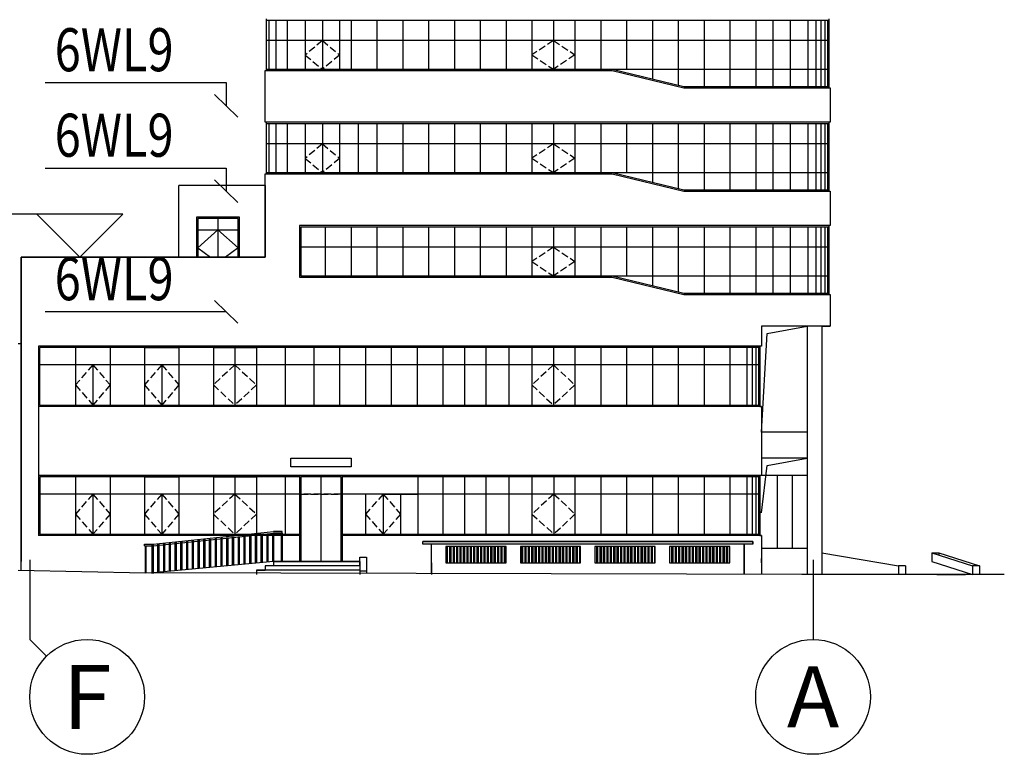
# Model space of a CAD drawing. Extents: x 1184892 to 1611200, y -1749492 to 866209.
# Drawn here: x 1458048 to 1492363, y -1481102 to -1455510 of the extents above; entities that cross this region are included whole.
import ezdxf
from ezdxf.enums import TextEntityAlignment as Align

# ---------------------------------------------------------------- set-up
doc = ezdxf.new("R2010")
doc.units = 0
doc.header["$LTSCALE"] = 1000
doc.header["$MEASUREMENT"] = 0
doc.linetypes.add('DASH', pattern=[0.35, 0.25, -0.1])
for name, color, linetype in [('0-围栏', 7, 'Continuous'), ('144', 144, 'Continuous'), ('AXIS', 3, 'Continuous'), ('AXIS_TEXT', 7, 'Continuous'), ('DIM_ELEV', 3, 'Continuous'), ('HANZI', 7, 'Continuous'), ('标高', 7, 'Continuous')]:
    doc.layers.add(name, color=color, linetype=linetype)
doc.styles.add('_TCH_AXIS', font='COMPLEX', dxfattribs={"bigfont": 'GBCBIG'})
doc.styles.add('COMPLEX', font='COMPLEX')
doc.styles.add('宋体', font='simsun.ttc')

# ---------------------------------------------------------------- blocks, each defined once
blk = doc.blocks.new('_AXISO')
blk.add_circle((0, 0), 0.5)
at = {"layer": 'AXIS_TEXT', "style": 'COMPLEX', "width": 1.041667}
blk.add_attdef('A', text='', height=0.56, dxfattribs=at).set_placement((-0.25, -0.28), (0.25, -0.28), align=Align.FIT)

msp = doc.modelspace()

# ---------------------------------------------------------------- linework, layer by layer
for p, q in [((1466647.823, -1457285.217), (1466647.823, -1455485.217)), ((1486247.823, -1455485.217), (1486247.823, -1457885.217)), ((1466597.823, -1459085.217), (1466597.823, -1457285.217)), ((1466597.823, -1457285.217), (1466647.823, -1457285.217)), ((1486247.823, -1457885.217), (1486297.823, -1457885.217)), ((1486297.823, -1457885.217), (1486297.823, -1459085.217)), ((1466647.823, -1459085.217), (1466597.823, -1459085.217)), ((1466647.823, -1460885.217), (1466647.823, -1459085.217)), ((1486297.823, -1459085.217), (1486247.823, -1459085.217)), ((1486247.823, -1459085.217), (1486247.823, -1461485.217)), ((1466597.823, -1463785.217), (1466597.823, -1460885.217)), ((1466597.823, -1460885.217), (1466647.823, -1460885.217)), ((1486247.823, -1461485.217), (1486297.823, -1461485.217)), ((1486297.823, -1461485.217), (1486297.823, -1462685.217)), ((1486297.823, -1462685.217), (1486247.823, -1462685.217)), ((1486247.823, -1462685.217), (1486247.823, -1465085.217)), ((1458097.823, -1474687.474), (1458097.823, -1463785.217)), ((1458097.823, -1463785.217), (1466597.823, -1463785.217)), ((1486247.823, -1465085.217), (1486297.823, -1465085.217)), ((1486297.823, -1465085.217), (1486297.823, -1466185.217)), ((1486297.823, -1466185.217), (1483897.823, -1466185.217)), ((1483897.823, -1466185.217), (1483897.823, -1466885.217)), ((1483897.823, -1466885.217), (1483847.823, -1466885.217)), ((1483847.823, -1466885.217), (1483847.823, -1468985.217)), ((1483847.823, -1468985.217), (1483897.823, -1468985.217)), ((1483897.823, -1468985.217), (1483897.823, -1471385.217)), ((1483897.823, -1471385.217), (1483847.823, -1471385.217)), ((1483847.823, -1471385.217), (1483847.823, -1473485.217)), ((1483847.823, -1473485.217), (1483897.823, -1473485.217)), ((1483897.823, -1473485.217), (1483897.823, -1474835.217)), ((1472097.823, -1473785.217), (1472097.823, -1473685.217)), ((1472097.823, -1473685.217), (1483597.823, -1473685.217)), ((1472397.823, -1473785.217), (1472097.823, -1473785.217)), ((1472397.823, -1474806.367), (1472397.823, -1473785.217)), ((1483597.823, -1473785.217), (1483297.823, -1473785.217)), ((1483297.823, -1473785.217), (1483297.823, -1474829.489)), ((1483597.823, -1473685.217), (1483597.823, -1473785.217))]:
    msp.add_line(p, q)
at = {"layer": '0-围栏'}
for p, q in [((1458936.5, -1457700), (1465244.5, -1457700)), ((1465244.5, -1457700), (1465244.5, -1458508)), ((1464833.25, -1458112.75), (1465655.75, -1458903.25)), ((1458936.5, -1460677.217), (1465244.5, -1460677.217)), ((1465244.5, -1460677.217), (1465244.5, -1461485.217)), ((1464833.25, -1461089.967), (1465655.75, -1461880.467)), ((1464833.25, -1465295.75), (1465655.75, -1466086.25)), ((1458936.5, -1465676), (1465244.5, -1465676))]:
    msp.add_line(p, q, dxfattribs=at)
at = {"layer": '144'}
for p, q in [((1486247.823, -1455535.217), (1466647.823, -1455535.217)), ((1466733.709, -1455535.217), (1466733.709, -1457235.217)), ((1466972.86, -1455535.217), (1466972.86, -1457235.217)), ((1467367.845, -1455535.217), (1467367.845, -1457235.217)), ((1467997.823, -1455535.217), (1467997.823, -1457235.217)), ((1468597.823, -1455535.217), (1468597.823, -1457235.217)), ((1469197.823, -1455535.217), (1469197.823, -1457235.217)), ((1469597.821, -1455535.217), (1469597.821, -1457235.217)), ((1470497.821, -1455535.217), (1470497.821, -1457235.217)), ((1471397.821, -1455535.217), (1471397.821, -1457235.217)), ((1472297.821, -1455535.217), (1472297.821, -1457235.217)), ((1473197.821, -1455535.217), (1473197.821, -1457235.217)), ((1474097.821, -1455535.217), (1474097.821, -1457235.217)), ((1474997.821, -1455535.217), (1474997.821, -1457235.217)), ((1475897.821, -1455535.217), (1475897.821, -1457235.217)), ((1476647.821, -1455535.217), (1476647.821, -1457235.217)), ((1477397.821, -1455535.217), (1477397.821, -1457235.217)), ((1478297.821, -1455535.217), (1478297.821, -1457235.217)), ((1479197.821, -1455535.217), (1479197.821, -1457235.217)), ((1480097.821, -1455535.217), (1480097.821, -1457571.745)), ((1480997.821, -1455535.217), (1480997.821, -1457788.084)), ((1481897.821, -1455535.217), (1481897.821, -1457835.217)), ((1482797.821, -1455535.217), (1482797.821, -1457835.217)), ((1483697.823, -1455535.217), (1483697.823, -1457835.217)), ((1484297.823, -1455535.217), (1484297.823, -1457835.217)), ((1484897.823, -1455535.217), (1484897.823, -1457835.217)), ((1485519.963, -1455535.217), (1485519.963, -1457835.217)), ((1485795.117, -1455535.217), (1485795.117, -1457835.217)), ((1485973.746, -1455535.217), (1485973.746, -1457835.217)), ((1486106.979, -1455535.217), (1486106.979, -1457835.217)), ((1486196.285, -1455535.217), (1486196.285, -1457835.217)), ((1486229.624, -1455535.217), (1486229.624, -1457835.217)), ((1486240.947, -1455535.217), (1486240.947, -1457835.217)), ((1486247.823, -1456235.217), (1466647.823, -1456235.217)), ((1477397.821, -1456235.217), (1477397.821, -1457235.217)), ((1466647.823, -1457235.217), (1478697.823, -1457235.217)), ((1478697.823, -1457235.217), (1481193.9, -1457835.217)), ((1478697.823, -1457235.217), (1486247.823, -1457235.217)), ((1481193.9, -1457835.217), (1482324.518, -1457835.217)), ((1482197.821, -1457835.217), (1486247.823, -1457835.217)), ((1486247.823, -1459135.217), (1466647.823, -1459135.217)), ((1466733.709, -1459135.217), (1466733.709, -1460835.217)), ((1466972.86, -1459135.217), (1466972.86, -1460835.217)), ((1467367.845, -1459135.217), (1467367.845, -1460835.217)), ((1467997.823, -1459135.217), (1467997.823, -1460835.217)), ((1468597.823, -1459135.217), (1468597.823, -1460835.217)), ((1469197.823, -1459135.217), (1469197.823, -1460835.217)), ((1469842.292, -1459135.217), (1469842.292, -1460835.217)), ((1470497.821, -1459135.217), (1470497.821, -1460835.217)), ((1471397.821, -1459135.217), (1471397.821, -1460835.217)), ((1472297.821, -1459135.217), (1472297.821, -1460835.217)), ((1473197.821, -1459135.217), (1473197.821, -1460835.217)), ((1474097.821, -1459135.217), (1474097.821, -1460835.217)), ((1474997.821, -1459135.217), (1474997.821, -1460835.217)), ((1475897.821, -1459135.217), (1475897.821, -1460835.217)), ((1476647.821, -1459135.217), (1476647.821, -1460835.217)), ((1477397.821, -1459135.217), (1477397.821, -1460835.217)), ((1478297.821, -1459135.217), (1478297.821, -1460835.217)), ((1479197.821, -1459135.217), (1479197.821, -1460835.217)), ((1480097.821, -1459135.217), (1480097.821, -1461171.745)), ((1480997.821, -1459135.217), (1480997.821, -1461388.084)), ((1481897.821, -1459135.217), (1481897.821, -1461435.217)), ((1482797.821, -1459135.217), (1482797.821, -1461435.217)), ((1483697.823, -1459135.217), (1483697.823, -1461435.217)), ((1484297.823, -1459135.217), (1484297.823, -1461435.217)), ((1484897.823, -1459135.217), (1484897.823, -1461435.217)), ((1485519.963, -1459135.217), (1485519.963, -1461435.217)), ((1485795.117, -1459135.217), (1485795.117, -1461435.217)), ((1485973.746, -1459135.217), (1485973.746, -1461435.217)), ((1486106.979, -1459135.217), (1486106.979, -1461435.217)), ((1486196.285, -1459135.217), (1486196.285, -1461435.217)), ((1486229.624, -1459135.217), (1486229.624, -1461435.217)), ((1486240.947, -1459135.217), (1486240.947, -1461435.217)), ((1486247.823, -1459835.217), (1466647.823, -1459835.217)), ((1477397.821, -1459835.217), (1477397.821, -1460835.217)), ((1466647.823, -1460835.217), (1478697.823, -1460835.217)), ((1478697.823, -1460835.217), (1481193.9, -1461435.217)), ((1478697.823, -1460835.217), (1486247.823, -1460835.217)), ((1481193.9, -1461435.217), (1482324.518, -1461435.217)), ((1482197.821, -1461435.217), (1486247.823, -1461435.217)), ((1465658.566, -1462435.217), (1464258.566, -1462435.217)), ((1464258.566, -1462435.217), (1464258.566, -1463785.217)), ((1465658.566, -1462435.217), (1464258.566, -1462435.217)), ((1464258.566, -1462435.217), (1464258.566, -1463785.217)), ((1465658.566, -1462435.217), (1464258.566, -1462435.217)), ((1464258.566, -1462435.217), (1464258.566, -1463785.217)), ((1464958.566, -1462435.217), (1464958.566, -1463785.217)), ((1465658.566, -1463785.217), (1465658.566, -1462435.217)), ((1465658.566, -1463785.217), (1465658.566, -1462435.217)), ((1465658.566, -1463785.217), (1465658.566, -1462435.217)), ((1464958.566, -1462835.217), (1464258.566, -1463460.217)), ((1464258.566, -1462835.217), (1465658.566, -1462835.217)), ((1464958.566, -1462835.217), (1465659.427, -1463459.199)), ((1486247.823, -1462735.217), (1467847.823, -1462735.217)), ((1467847.823, -1462735.217), (1467847.823, -1464435.217)), ((1468697.821, -1462735.217), (1468697.821, -1464435.217)), ((1469597.821, -1462735.217), (1469597.821, -1464435.217)), ((1470497.821, -1462735.217), (1470497.821, -1464435.217)), ((1471397.821, -1462735.217), (1471397.821, -1464435.217)), ((1472297.821, -1462735.217), (1472297.821, -1464435.217)), ((1473197.821, -1462735.217), (1473197.821, -1464435.217)), ((1474097.821, -1462735.217), (1474097.821, -1464435.217)), ((1474997.821, -1462735.217), (1474997.821, -1464435.217)), ((1475897.821, -1462735.217), (1475897.821, -1464435.217)), ((1476647.821, -1462735.217), (1476647.821, -1464435.217)), ((1477397.821, -1462735.217), (1477397.821, -1464435.217)), ((1478297.821, -1462735.217), (1478297.821, -1464435.217)), ((1479197.821, -1462735.217), (1479197.821, -1464435.217)), ((1480097.821, -1462735.217), (1480097.821, -1464771.745)), ((1480997.821, -1462735.217), (1480997.821, -1464988.084)), ((1481897.821, -1462735.217), (1481897.821, -1465035.217)), ((1482797.821, -1462735.217), (1482797.821, -1465035.217)), ((1483697.823, -1462735.217), (1483697.823, -1465035.217)), ((1484297.823, -1462735.217), (1484297.823, -1465035.217)), ((1484897.823, -1462735.217), (1484897.823, -1465035.217)), ((1485519.963, -1462735.217), (1485519.963, -1465035.217)), ((1485795.117, -1462735.217), (1485795.117, -1465035.217)), ((1485973.746, -1462735.217), (1485973.746, -1465035.217)), ((1486106.979, -1462735.217), (1486106.979, -1465035.217)), ((1486196.285, -1462735.217), (1486196.285, -1465035.217)), ((1486229.624, -1462735.217), (1486229.624, -1465035.217)), ((1486240.947, -1462735.217), (1486240.947, -1465035.217)), ((1464258.566, -1463460.217), (1464699.306, -1463785.217)), ((1465659.427, -1463459.199), (1465217.753, -1463785.217)), ((1486247.823, -1463435.217), (1467797.823, -1463435.217)), ((1477397.821, -1463435.217), (1477397.821, -1464435.217)), ((1467847.823, -1464435.217), (1478697.823, -1464435.217)), ((1478697.823, -1464435.217), (1481193.9, -1465035.217)), ((1478697.823, -1464435.217), (1486247.823, -1464435.217)), ((1481193.9, -1465035.217), (1482324.518, -1465035.217)), ((1482197.821, -1465035.217), (1486247.823, -1465035.217)), ((1484097.556, -1466443.964), (1485497.823, -1466185.217)), ((1483897.823, -1469885.217), (1484097.556, -1466443.964)), ((1483847.823, -1466935.217), (1458747.823, -1466935.217)), ((1458747.823, -1468935.217), (1458747.823, -1466935.217)), ((1459997.823, -1466935.217), (1459997.823, -1468935.217)), ((1461197.823, -1466935.217), (1461197.823, -1468935.217)), ((1462397.823, -1466935.217), (1462397.823, -1468935.217)), ((1462397.823, -1466935.217), (1463597.823, -1466935.217)), ((1463597.823, -1466935.217), (1463597.823, -1468935.217)), ((1464797.823, -1466935.217), (1464797.823, -1468935.217)), ((1464797.823, -1466935.217), (1466297.823, -1466935.217)), ((1465547.823, -1466935.217), (1465547.823, -1468935.217)), ((1466297.823, -1466935.217), (1466297.823, -1468935.217)), ((1467297.823, -1466935.217), (1467297.823, -1468935.217)), ((1468297.823, -1466935.217), (1468297.823, -1468935.217)), ((1469197.823, -1466935.217), (1469197.823, -1468935.217)), ((1470097.823, -1466935.217), (1470097.823, -1468935.217)), ((1470997.823, -1466935.217), (1470997.823, -1468935.217)), ((1471897.823, -1466935.217), (1471897.823, -1468935.217)), ((1472797.823, -1466935.217), (1472797.823, -1468935.217)), ((1473547.823, -1466935.217), (1473547.823, -1468985.217)), ((1474297.823, -1466935.217), (1474297.823, -1468985.217)), ((1475097.823, -1466935.217), (1475097.823, -1468985.217)), ((1475897.821, -1466935.217), (1475897.821, -1468985.217)), ((1476647.821, -1466935.217), (1476647.821, -1468935.217)), ((1477397.821, -1466935.217), (1477397.821, -1468935.217)), ((1477397.821, -1466935.217), (1477397.821, -1468935.217)), ((1478297.821, -1466935.217), (1478297.821, -1468935.217)), ((1479197.821, -1466935.217), (1479197.821, -1468935.217)), ((1480097.821, -1466935.217), (1480097.821, -1468935.217)), ((1480997.821, -1466935.217), (1480997.821, -1468935.217)), ((1481897.821, -1466935.217), (1481897.821, -1468935.217)), ((1482797.821, -1466935.217), (1482797.821, -1468935.217)), ((1483395.117, -1466935.217), (1483395.117, -1468935.217)), ((1483573.746, -1466935.217), (1483573.746, -1468935.217)), ((1483706.979, -1466935.217), (1483706.979, -1468935.217)), ((1483796.285, -1466935.217), (1483796.285, -1468935.217)), ((1483829.624, -1466935.217), (1483829.624, -1468935.217)), ((1483840.947, -1466935.217), (1483840.947, -1468935.217)), ((1483847.823, -1467535.217), (1458747.823, -1467535.217)), ((1460597.823, -1467535.217), (1460597.823, -1468935.217)), ((1462997.823, -1467535.217), (1462997.823, -1468935.217)), ((1464797.823, -1467535.217), (1464797.823, -1468935.217)), ((1477397.821, -1467535.217), (1477397.821, -1468935.217)), ((1458697.823, -1468985.217), (1458697.823, -1473084.266)), ((1458747.823, -1468935.217), (1471197.823, -1468935.217)), ((1470697.823, -1468935.217), (1483847.823, -1468935.217)), ((1483897.823, -1472688.679), (1484097.556, -1471043.964)), ((1484097.556, -1471043.964), (1485497.823, -1470785.217)), ((1484442.288, -1471385.217), (1484442.288, -1473935.217)), ((1484971.168, -1471385.217), (1484971.168, -1473935.217)), ((1458747.823, -1471435.217), (1458747.823, -1473435.217)), ((1467797.606, -1471435.217), (1458747.823, -1471435.217)), ((1459997.823, -1471435.217), (1459997.823, -1473435.217)), ((1461197.823, -1471435.217), (1461197.823, -1473435.217)), ((1462397.823, -1471435.217), (1462397.823, -1473435.217)), ((1462397.823, -1471435.217), (1463597.823, -1471435.217)), ((1463597.823, -1471435.217), (1463597.823, -1473435.217)), ((1464797.823, -1471435.217), (1464797.823, -1473435.217)), ((1464797.823, -1471435.217), (1466297.823, -1471435.217)), ((1465547.823, -1471435.217), (1465547.823, -1473435.217)), ((1466297.823, -1471435.217), (1466297.823, -1473435.217)), ((1467297.823, -1471435.217), (1467297.823, -1473435.217)), ((1469247.606, -1471435.217), (1467847.606, -1471435.217)), ((1469247.606, -1471435.217), (1467847.606, -1471435.217)), ((1467847.606, -1471435.217), (1467847.606, -1474385.217)), ((1468547.606, -1471435.217), (1468547.606, -1474385.217)), ((1469247.606, -1474385.217), (1469247.606, -1471435.217)), ((1483847.823, -1471435.217), (1469297.606, -1471435.217)), ((1471917.823, -1471435.217), (1471917.823, -1473435.217)), ((1472797.823, -1471435.217), (1472797.823, -1473435.217)), ((1473547.823, -1471435.217), (1473547.823, -1473485.217)), ((1474297.823, -1471435.217), (1474297.823, -1473485.217)), ((1475097.823, -1471435.217), (1475097.823, -1473485.217)), ((1475897.821, -1471435.217), (1475897.821, -1473485.217)), ((1476667.032, -1471435.217), (1476667.032, -1473435.217)), ((1477397.821, -1471435.217), (1477397.821, -1473435.217)), ((1477397.821, -1471435.217), (1477397.821, -1473435.217)), ((1478297.821, -1471435.217), (1478297.821, -1473435.217)), ((1479197.821, -1471435.217), (1479197.821, -1473435.217)), ((1480097.821, -1471435.217), (1480097.821, -1473435.217)), ((1480997.821, -1471435.217), (1480997.821, -1473435.217)), ((1481897.821, -1471435.217), (1481897.821, -1473435.217)), ((1482797.821, -1471435.217), (1482797.821, -1473435.217)), ((1483395.117, -1471435.217), (1483395.117, -1473435.217)), ((1483573.746, -1471435.217), (1483573.746, -1473435.217)), ((1483706.979, -1471435.217), (1483706.979, -1473435.217)), ((1483796.285, -1471435.217), (1483796.285, -1473435.217)), ((1483829.624, -1471435.217), (1483829.624, -1473435.217)), ((1483840.947, -1471435.217), (1483840.947, -1473435.217)), ((1467797.606, -1472035.217), (1458747.823, -1472035.217)), ((1460597.823, -1472035.217), (1460597.823, -1473435.217)), ((1462997.823, -1472035.217), (1462997.823, -1473435.217)), ((1464797.823, -1472035.217), (1464797.823, -1473435.217)), ((1483847.823, -1472035.217), (1469297.606, -1472035.217)), ((1470097.823, -1472035.217), (1470097.823, -1473435.217)), ((1470717.823, -1472035.217), (1471917.823, -1472035.217)), ((1470717.823, -1472035.217), (1470717.823, -1473435.217)), ((1471317.823, -1472035.217), (1471317.823, -1473435.217)), ((1458747.823, -1473435.217), (1467797.606, -1473435.217)), ((1469297.606, -1473435.217), (1471197.823, -1473435.217)), ((1470697.823, -1473435.217), (1483847.823, -1473435.217)), ((1472922.712, -1474435.217), (1472922.712, -1473865.217)), ((1472962.399, -1474435.217), (1472962.399, -1473865.217)), ((1473041.774, -1474435.217), (1473041.774, -1473865.217)), ((1473081.462, -1474435.217), (1473081.462, -1473865.217)), ((1473160.837, -1474435.217), (1473160.837, -1473865.217)), ((1473200.524, -1474435.217), (1473200.524, -1473865.217)), ((1473279.899, -1474435.217), (1473279.899, -1473865.217)), ((1473319.587, -1474435.217), (1473319.587, -1473865.217)), ((1473398.962, -1474435.217), (1473398.962, -1473865.217)), ((1473438.649, -1474435.217), (1473438.649, -1473865.217)), ((1473518.024, -1474435.217), (1473518.024, -1473865.217)), ((1473557.712, -1474435.217), (1473557.712, -1473865.217)), ((1473637.087, -1474435.217), (1473637.087, -1473865.217)), ((1473676.774, -1474435.217), (1473676.774, -1473865.217)), ((1473756.149, -1474435.217), (1473756.149, -1473865.217)), ((1473795.837, -1474435.217), (1473795.837, -1473865.217)), ((1473875.212, -1474435.217), (1473875.212, -1473865.217)), ((1473914.899, -1474435.217), (1473914.899, -1473865.217)), ((1473994.274, -1474435.217), (1473994.274, -1473865.217)), ((1474033.962, -1474435.217), (1474033.962, -1473865.217)), ((1474113.337, -1474435.217), (1474113.337, -1473865.217)), ((1474153.024, -1474435.217), (1474153.024, -1473865.217)), ((1474232.399, -1474435.217), (1474232.399, -1473865.217)), ((1474272.087, -1474435.217), (1474272.087, -1473865.217)), ((1474351.462, -1474435.217), (1474351.462, -1473865.217)), ((1474391.149, -1474435.217), (1474391.149, -1473865.217)), ((1474470.524, -1474435.217), (1474470.524, -1473865.217)), ((1474510.212, -1474435.217), (1474510.212, -1473865.217)), ((1474589.587, -1474435.217), (1474589.587, -1473865.217)), ((1474629.274, -1474435.217), (1474629.274, -1473865.217)), ((1474708.649, -1474435.217), (1474708.649, -1473865.217)), ((1474748.337, -1474435.217), (1474748.337, -1473865.217)), ((1474827.712, -1474435.217), (1474827.712, -1473865.217)), ((1474867.399, -1474435.217), (1474867.399, -1473865.217)), ((1474946.774, -1474435.217), (1474946.774, -1473865.217)), ((1474986.462, -1474435.217), (1474986.462, -1473865.217)), ((1475542.087, -1474435.217), (1475542.087, -1473865.217)), ((1475581.774, -1474435.217), (1475581.774, -1473865.217)), ((1475661.149, -1474435.217), (1475661.149, -1473865.217)), ((1475700.837, -1474435.217), (1475700.837, -1473865.217)), ((1475780.212, -1474435.217), (1475780.212, -1473865.217)), ((1475819.899, -1474435.217), (1475819.899, -1473865.217)), ((1475899.274, -1474435.217), (1475899.274, -1473865.217)), ((1475938.962, -1474435.217), (1475938.962, -1473865.217)), ((1476018.337, -1474435.217), (1476018.337, -1473865.217)), ((1476058.024, -1474435.217), (1476058.024, -1473865.217)), ((1476137.399, -1474435.217), (1476137.399, -1473865.217)), ((1476177.087, -1474435.217), (1476177.087, -1473865.217)), ((1476256.462, -1474435.217), (1476256.462, -1473865.217)), ((1476296.149, -1474435.217), (1476296.149, -1473865.217)), ((1476375.524, -1474435.217), (1476375.524, -1473865.217)), ((1476415.212, -1474435.217), (1476415.212, -1473865.217)), ((1476494.587, -1474435.217), (1476494.587, -1473865.217)), ((1476534.274, -1474435.217), (1476534.274, -1473865.217)), ((1476613.649, -1474435.217), (1476613.649, -1473865.217)), ((1476653.337, -1474435.217), (1476653.337, -1473865.217)), ((1476732.712, -1474435.217), (1476732.712, -1473865.217)), ((1476772.399, -1474435.217), (1476772.399, -1473865.217)), ((1476851.774, -1474435.217), (1476851.774, -1473865.217)), ((1476891.462, -1474435.217), (1476891.462, -1473865.217)), ((1476970.837, -1474435.217), (1476970.837, -1473865.217)), ((1477010.524, -1474435.217), (1477010.524, -1473865.217)), ((1477089.899, -1474435.217), (1477089.899, -1473865.217)), ((1477129.587, -1474435.217), (1477129.587, -1473865.217)), ((1477208.962, -1474435.217), (1477208.962, -1473865.217)), ((1477248.649, -1474435.217), (1477248.649, -1473865.217)), ((1477328.024, -1474435.217), (1477328.024, -1473865.217)), ((1477367.712, -1474435.217), (1477367.712, -1473865.217)), ((1477447.087, -1474435.217), (1477447.087, -1473865.217)), ((1477486.774, -1474435.217), (1477486.774, -1473865.217)), ((1477566.149, -1474435.217), (1477566.149, -1473865.217)), ((1478161.462, -1474435.217), (1478161.462, -1473865.217)), ((1478201.149, -1474435.217), (1478201.149, -1473865.217)), ((1478280.524, -1474435.217), (1478280.524, -1473865.217)), ((1478320.212, -1474435.217), (1478320.212, -1473865.217)), ((1478399.587, -1474435.217), (1478399.587, -1473865.217)), ((1478439.274, -1474435.217), (1478439.274, -1473865.217)), ((1478518.649, -1474435.217), (1478518.649, -1473865.217)), ((1478558.337, -1474435.217), (1478558.337, -1473865.217)), ((1478637.712, -1474435.217), (1478637.712, -1473865.217)), ((1478677.399, -1474435.217), (1478677.399, -1473865.217)), ((1478756.774, -1474435.217), (1478756.774, -1473865.217)), ((1478796.462, -1474435.217), (1478796.462, -1473865.217)), ((1478875.837, -1474435.217), (1478875.837, -1473865.217)), ((1478915.524, -1474435.217), (1478915.524, -1473865.217)), ((1478994.899, -1474435.217), (1478994.899, -1473865.217)), ((1479034.587, -1474435.217), (1479034.587, -1473865.217)), ((1479113.962, -1474435.217), (1479113.962, -1473865.217)), ((1479153.649, -1474435.217), (1479153.649, -1473865.217)), ((1479233.024, -1474435.217), (1479233.024, -1473865.217)), ((1479272.712, -1474435.217), (1479272.712, -1473865.217)), ((1479352.087, -1474435.217), (1479352.087, -1473865.217)), ((1479391.774, -1474435.217), (1479391.774, -1473865.217)), ((1479471.149, -1474435.217), (1479471.149, -1473865.217)), ((1479510.837, -1474435.217), (1479510.837, -1473865.217)), ((1479590.212, -1474435.217), (1479590.212, -1473865.217)), ((1479629.899, -1474435.217), (1479629.899, -1473865.217)), ((1479709.274, -1474435.217), (1479709.274, -1473865.217)), ((1479748.962, -1474435.217), (1479748.962, -1473865.217)), ((1479828.337, -1474435.217), (1479828.337, -1473865.217)), ((1479868.024, -1474435.217), (1479868.024, -1473865.217)), ((1479947.399, -1474435.217), (1479947.399, -1473865.217)), ((1479987.087, -1474435.217), (1479987.087, -1473865.217)), ((1480066.462, -1474435.217), (1480066.462, -1473865.217)), ((1480106.149, -1474435.217), (1480106.149, -1473865.217)), ((1480185.524, -1474435.217), (1480185.524, -1473865.217)), ((1480701.462, -1474435.217), (1480701.462, -1473865.217)), ((1480780.837, -1474435.217), (1480780.837, -1473865.217)), ((1480820.524, -1474435.217), (1480820.524, -1473865.217)), ((1480899.899, -1474435.217), (1480899.899, -1473865.217)), ((1480939.587, -1474435.217), (1480939.587, -1473865.217)), ((1481018.962, -1474435.217), (1481018.962, -1473865.217)), ((1481058.649, -1474435.217), (1481058.649, -1473865.217)), ((1481138.024, -1474435.217), (1481138.024, -1473865.217)), ((1481177.712, -1474435.217), (1481177.712, -1473865.217)), ((1481257.087, -1474435.217), (1481257.087, -1473865.217)), ((1481296.774, -1474435.217), (1481296.774, -1473865.217)), ((1481376.149, -1474435.217), (1481376.149, -1473865.217)), ((1481415.837, -1474435.217), (1481415.837, -1473865.217)), ((1481495.212, -1474435.217), (1481495.212, -1473865.217)), ((1481534.899, -1474435.217), (1481534.899, -1473865.217)), ((1481614.274, -1474435.217), (1481614.274, -1473865.217)), ((1481653.962, -1474435.217), (1481653.962, -1473865.217)), ((1481733.337, -1474435.217), (1481733.337, -1473865.217)), ((1481773.024, -1474435.217), (1481773.024, -1473865.217)), ((1481852.399, -1474435.217), (1481852.399, -1473865.217)), ((1481892.087, -1474435.217), (1481892.087, -1473865.217)), ((1481971.462, -1474435.217), (1481971.462, -1473865.217)), ((1482011.149, -1474435.217), (1482011.149, -1473865.217)), ((1482090.524, -1474435.217), (1482090.524, -1473865.217)), ((1482130.212, -1474435.217), (1482130.212, -1473865.217)), ((1482209.587, -1474435.217), (1482209.587, -1473865.217)), ((1482249.274, -1474435.217), (1482249.274, -1473865.217)), ((1482328.649, -1474435.217), (1482328.649, -1473865.217)), ((1482368.337, -1474435.217), (1482368.337, -1473865.217)), ((1482447.712, -1474435.217), (1482447.712, -1473865.217)), ((1482487.399, -1474435.217), (1482487.399, -1473865.217)), ((1482566.774, -1474435.217), (1482566.774, -1473865.217)), ((1482606.462, -1474435.217), (1482606.462, -1473865.217)), ((1482685.837, -1474435.217), (1482685.837, -1473865.217)), ((1482725.524, -1474435.217), (1482725.524, -1473865.217)), ((1485497.823, -1473935.217), (1483897.823, -1473935.217))]:
    msp.add_line(p, q, dxfattribs=at)
at = {"layer": '144', "linetype": 'DASH'}
for p, q in [((1468597.823, -1456235.217), (1467997.823, -1456743.124)), ((1468597.823, -1456235.217), (1469197.823, -1456743.124)), ((1476647.821, -1456235.217), (1475897.821, -1456735.217)), ((1476647.821, -1456235.217), (1477397.821, -1456735.217)), ((1467997.823, -1456743.124), (1468597.823, -1457235.217)), ((1469197.823, -1456743.124), (1468597.823, -1457235.217)), ((1475897.821, -1456735.217), (1476647.821, -1457235.217)), ((1477397.821, -1456735.217), (1476647.821, -1457235.217)), ((1468597.823, -1459835.217), (1467997.823, -1460343.124)), ((1468597.823, -1459835.217), (1469197.823, -1460343.124)), ((1476647.821, -1459835.217), (1475897.821, -1460335.217)), ((1476647.821, -1459835.217), (1477397.821, -1460335.217)), ((1467997.823, -1460343.124), (1468597.823, -1460835.217)), ((1469197.823, -1460343.124), (1468597.823, -1460835.217)), ((1475897.821, -1460335.217), (1476647.821, -1460835.217)), ((1477397.821, -1460335.217), (1476647.821, -1460835.217)), ((1476647.821, -1463435.217), (1475897.821, -1463935.217)), ((1476647.821, -1463435.217), (1477397.821, -1463935.217)), ((1475897.821, -1463935.217), (1476647.821, -1464435.217)), ((1477397.821, -1463935.217), (1476647.821, -1464435.217)), ((1460597.823, -1467535.217), (1459997.823, -1468235.217)), ((1460597.823, -1467535.217), (1461197.823, -1468235.217)), ((1462997.823, -1467535.217), (1462397.823, -1468235.217)), ((1462997.823, -1467535.217), (1463597.823, -1468235.217)), ((1465547.823, -1467535.217), (1464797.823, -1468235.217)), ((1465547.823, -1467535.217), (1466297.823, -1468235.217)), ((1476647.821, -1467535.217), (1475897.821, -1468235.217)), ((1476647.821, -1467535.217), (1477397.821, -1468235.217)), ((1459997.823, -1468235.217), (1460597.823, -1468935.217)), ((1461197.823, -1468235.217), (1460597.823, -1468935.217)), ((1462397.823, -1468235.217), (1462997.823, -1468935.217)), ((1463597.823, -1468235.217), (1462997.823, -1468935.217)), ((1464797.823, -1468235.217), (1465547.823, -1468935.217)), ((1466297.823, -1468235.217), (1465547.823, -1468935.217)), ((1475897.821, -1468235.217), (1476647.821, -1468935.217)), ((1477397.821, -1468235.217), (1476647.821, -1468935.217)), ((1460597.823, -1472035.217), (1459997.823, -1472735.217)), ((1460597.823, -1472035.217), (1461197.823, -1472735.217)), ((1462997.823, -1472035.217), (1462397.823, -1472735.217)), ((1462997.823, -1472035.217), (1463597.823, -1472735.217)), ((1465547.823, -1472035.217), (1464797.823, -1472735.217)), ((1465547.823, -1472035.217), (1466297.823, -1472735.217)), ((1467847.606, -1472035.217), (1469247.606, -1472035.217)), ((1469247.606, -1472035.217), (1467847.606, -1472035.217)), ((1470717.823, -1472035.217), (1470097.823, -1472735.217)), ((1470717.823, -1472035.217), (1471317.823, -1472735.217)), ((1476667.032, -1472035.217), (1475897.821, -1472735.217)), ((1476667.032, -1472035.217), (1477397.821, -1472735.217)), ((1459997.823, -1472735.217), (1460597.823, -1473435.217)), ((1461197.823, -1472735.217), (1460597.823, -1473435.217)), ((1462397.823, -1472735.217), (1462997.823, -1473435.217)), ((1463597.823, -1472735.217), (1462997.823, -1473435.217)), ((1464797.823, -1472735.217), (1465547.823, -1473435.217)), ((1466297.823, -1472735.217), (1465547.823, -1473435.217)), ((1470097.823, -1472735.217), (1470717.823, -1473435.217)), ((1471317.823, -1472735.217), (1470717.823, -1473435.217)), ((1475897.821, -1472735.217), (1476667.032, -1473435.217)), ((1477397.821, -1472735.217), (1476667.032, -1473435.217))]:
    msp.add_line(p, q, dxfattribs=at)
at = {"layer": 'AXIS'}
for p, q in [((1458397.823, -1474324.069), (1458397.823, -1477102.448)), ((1485697.823, -1474324.069), (1485697.823, -1477102.448)), ((1458983.61, -1477688.235), (1458397.823, -1477102.448))]:
    msp.add_line(p, q, dxfattribs=at)
at = {"layer": 'DIM_ELEV'}
for p, q in [((1461639.621, -1462285.217), (1452139.621, -1462285.217)), ((1460139.621, -1463785.217), (1458639.621, -1462285.217)), ((1460139.621, -1463785.217), (1461639.621, -1462285.217)), ((1460839.621, -1463785.217), (1459839.621, -1463785.217)), ((1479413.352, -1473685.217), (1478413.352, -1473685.217)), ((1490011.624, -1474835.217), (1491011.624, -1474835.217))]:
    msp.add_line(p, q, dxfattribs=at)
at = {"layer": '标高'}
for p, q in [((1486247.823, -1455485.217), (1486247.823, -1457885.217)), ((1486247.823, -1455535.217), (1486247.823, -1457835.217)), ((1466597.823, -1457285.217), (1478701.746, -1457285.217)), ((1478701.746, -1457285.217), (1481197.823, -1457885.217)), ((1481197.823, -1457885.217), (1482328.441, -1457885.217)), ((1482328.441, -1457885.217), (1486297.823, -1457885.217)), ((1486297.823, -1457885.217), (1486297.823, -1459085.217)), ((1486297.823, -1459085.217), (1466597.823, -1459085.217)), ((1486247.823, -1459085.217), (1486247.823, -1461485.217)), ((1486247.823, -1459135.217), (1486247.823, -1461435.217)), ((1466597.823, -1460885.217), (1478701.746, -1460885.217)), ((1478701.746, -1460885.217), (1481197.823, -1461485.217)), ((1466597.823, -1461285.217), (1463597.823, -1461285.217)), ((1463597.823, -1463785.217), (1463597.823, -1461285.217)), ((1466597.823, -1461285.217), (1466597.823, -1463785.217)), ((1481197.823, -1461485.217), (1482328.441, -1461485.217)), ((1482328.441, -1461485.217), (1486297.823, -1461485.217)), ((1486297.823, -1461485.217), (1486297.823, -1462685.217)), ((1465708.566, -1462385.217), (1464208.566, -1462385.217)), ((1464208.566, -1462385.217), (1464208.566, -1463785.217)), ((1465708.566, -1463785.217), (1465708.566, -1462385.217)), ((1486297.823, -1462685.217), (1467797.823, -1462685.217)), ((1467797.823, -1462685.217), (1467797.823, -1464485.217)), ((1486247.823, -1462685.217), (1486247.823, -1465085.217)), ((1486247.823, -1462735.217), (1486247.823, -1465035.217)), ((1458097.823, -1463785.217), (1458097.823, -1474385.217)), ((1466597.823, -1463785.217), (1458097.823, -1463785.217)), ((1467797.823, -1464485.217), (1478701.746, -1464485.217)), ((1478701.746, -1464485.217), (1481197.823, -1465085.217)), ((1481197.823, -1465085.217), (1482328.441, -1465085.217)), ((1482328.441, -1465085.217), (1486297.823, -1465085.217)), ((1486297.823, -1465085.217), (1486297.823, -1466185.217)), ((1486297.823, -1465085.217), (1486297.823, -1466185.217)), ((1486297.823, -1465385.217), (1486297.823, -1466185.217)), ((1483897.823, -1466185.217), (1483897.823, -1466885.217)), ((1485997.823, -1466185.217), (1483897.823, -1466185.217)), ((1485497.823, -1466185.217), (1485497.823, -1474835.217)), ((1485997.823, -1466185.217), (1485997.823, -1474835.217)), ((1485997.823, -1466185.217), (1486297.823, -1466185.217)), ((1457997.823, -1466785.217), (1458097.823, -1466785.217)), ((1483897.823, -1466885.217), (1458697.823, -1466885.217)), ((1458697.823, -1466885.217), (1458697.823, -1468985.217)), ((1483847.823, -1466885.217), (1483847.823, -1468935.217)), ((1483847.823, -1466885.217), (1483847.823, -1468985.217)), ((1483897.823, -1468985.217), (1458697.823, -1468985.217)), ((1483897.823, -1468985.217), (1483897.823, -1471385.217)), ((1485497.823, -1469885.217), (1483897.823, -1469885.217)), ((1467497.606, -1470785.217), (1469597.606, -1470785.217)), ((1467497.606, -1471085.217), (1467497.606, -1470785.217)), ((1469597.606, -1470785.217), (1469597.606, -1471085.217)), ((1485497.823, -1470785.217), (1483897.823, -1470785.217)), ((1483897.823, -1471385.217), (1458697.823, -1471385.217)), ((1458697.823, -1471385.217), (1458697.823, -1473485.217)), ((1469597.606, -1471085.217), (1467497.606, -1471085.217)), ((1467797.606, -1471385.217), (1467797.606, -1474385.217)), ((1469297.606, -1471385.217), (1467797.606, -1471385.217)), ((1467797.606, -1471385.217), (1467797.606, -1474385.217)), ((1469297.606, -1474385.217), (1469297.606, -1471385.217)), ((1483847.823, -1471385.217), (1483847.823, -1473435.217)), ((1483847.823, -1471385.217), (1483847.823, -1473485.217)), ((1485497.823, -1471385.217), (1483897.823, -1471385.217)), ((1467797.606, -1473485.217), (1458697.823, -1473485.217)), ((1462697.823, -1473785.217), (1466897.823, -1473335.217)), ((1462700.63, -1473845.217), (1466903.424, -1473394.955)), ((1466067.823, -1474463.029), (1466067.823, -1473474.608)), ((1466097.823, -1473471.796), (1466097.823, -1474460.217)), ((1466097.823, -1474460.217), (1466097.823, -1473471.796)), ((1466267.823, -1474444.279), (1466267.823, -1473456.121)), ((1466297.823, -1473453.309), (1466297.823, -1474441.467)), ((1466297.823, -1474441.467), (1466297.823, -1473453.309)), ((1466467.823, -1474425.529), (1466467.823, -1473437.108)), ((1466497.823, -1473434.296), (1466497.823, -1474422.717)), ((1466497.823, -1474422.717), (1466497.823, -1473434.296)), ((1466667.823, -1474406.779), (1466667.823, -1473418.621)), ((1466697.823, -1473415.809), (1466697.823, -1474403.967)), ((1466697.823, -1474403.967), (1466697.823, -1473415.809)), ((1466867.823, -1474388.029), (1466867.823, -1473399.608)), ((1467197.823, -1473335.217), (1466897.823, -1473335.217)), ((1466897.823, -1473395.217), (1466897.823, -1474385.217)), ((1467197.823, -1473395.217), (1466897.823, -1473395.217)), ((1466897.823, -1473396.796), (1466897.823, -1474385.217)), ((1466897.823, -1474385.217), (1466897.823, -1473396.796)), ((1467167.823, -1474388.029), (1467167.823, -1473399.871)), ((1467197.823, -1474385.217), (1467197.823, -1473335.217)), ((1467197.823, -1473397.059), (1467197.823, -1474385.217)), ((1467197.823, -1474385.217), (1467197.823, -1473397.059)), ((1483897.823, -1473485.217), (1469297.606, -1473485.217)), ((1483897.823, -1473485.217), (1483897.823, -1474835.217)), ((1462397.823, -1473845.217), (1462397.823, -1473785.217)), ((1462397.823, -1473785.217), (1462697.823, -1473785.217)), ((1462667.823, -1474798.243), (1462667.823, -1473792.569)), ((1462697.823, -1473789.756), (1462697.823, -1474798.243)), ((1462697.823, -1474798.243), (1462697.823, -1473789.756)), ((1462867.823, -1474779.756), (1462867.823, -1473774.082)), ((1462897.823, -1473771.269), (1462897.823, -1474779.756)), ((1462897.823, -1474779.756), (1462897.823, -1473771.269)), ((1463067.823, -1474744.279), (1463067.823, -1473755.595)), ((1463097.823, -1473752.782), (1463097.823, -1474741.467)), ((1463097.823, -1474741.467), (1463097.823, -1473752.782)), ((1463267.823, -1474725.529), (1463267.823, -1473737.108)), ((1463297.823, -1473734.296), (1463297.823, -1474722.717)), ((1463297.823, -1474722.717), (1463297.823, -1473734.296)), ((1463467.823, -1474706.779), (1463467.823, -1473718.621)), ((1463497.823, -1473715.809), (1463497.823, -1474703.967)), ((1463497.823, -1474703.967), (1463497.823, -1473715.809)), ((1463667.823, -1474688.029), (1463667.823, -1473699.608)), ((1463697.823, -1473696.796), (1463697.823, -1474685.217)), ((1463697.823, -1474685.217), (1463697.823, -1473696.796)), ((1463867.823, -1474669.279), (1463867.823, -1473681.121)), ((1463897.823, -1473678.309), (1463897.823, -1474666.467)), ((1463897.823, -1474666.467), (1463897.823, -1473678.309)), ((1464067.823, -1474650.529), (1464067.823, -1473662.108)), ((1464097.823, -1473659.296), (1464097.823, -1474647.717)), ((1464097.823, -1474647.717), (1464097.823, -1473659.296)), ((1464267.823, -1474631.779), (1464267.823, -1473643.621)), ((1464297.823, -1473640.809), (1464297.823, -1474628.967)), ((1464297.823, -1474628.967), (1464297.823, -1473640.809)), ((1464467.823, -1474613.029), (1464467.823, -1473624.608)), ((1464497.823, -1473621.796), (1464497.823, -1474610.217)), ((1464497.823, -1474610.217), (1464497.823, -1473621.796)), ((1464667.823, -1474594.279), (1464667.823, -1473606.121)), ((1464697.823, -1473603.309), (1464697.823, -1474591.467)), ((1464697.823, -1474591.467), (1464697.823, -1473603.309)), ((1464867.823, -1474575.529), (1464867.823, -1473587.108)), ((1464897.823, -1473584.296), (1464897.823, -1474572.717)), ((1464897.823, -1474572.717), (1464897.823, -1473584.296)), ((1465067.823, -1474556.779), (1465067.823, -1473568.621)), ((1465097.823, -1473565.809), (1465097.823, -1474553.967)), ((1465097.823, -1474553.967), (1465097.823, -1473565.809)), ((1465267.823, -1474538.029), (1465267.823, -1473549.608)), ((1465297.823, -1473546.796), (1465297.823, -1474535.217)), ((1465297.823, -1474535.217), (1465297.823, -1473546.796)), ((1465467.823, -1474519.279), (1465467.823, -1473531.121)), ((1465497.823, -1473528.309), (1465497.823, -1474516.467)), ((1465497.823, -1474516.467), (1465497.823, -1473528.309)), ((1465667.823, -1474500.529), (1465667.823, -1473512.108)), ((1465697.823, -1473509.296), (1465697.823, -1474497.717)), ((1465697.823, -1474497.717), (1465697.823, -1473509.296)), ((1465867.823, -1474481.779), (1465867.823, -1473493.621)), ((1465897.823, -1473490.809), (1465897.823, -1474478.967)), ((1465897.823, -1474478.967), (1465897.823, -1473490.809)), ((1472097.823, -1473785.217), (1472097.823, -1473685.217)), ((1483597.823, -1473685.217), (1472097.823, -1473685.217)), ((1483597.823, -1473785.217), (1472097.823, -1473785.217)), ((1472397.823, -1474435.217), (1472397.823, -1473785.217)), ((1483297.823, -1474835.217), (1483297.823, -1473785.217)), ((1483597.823, -1473785.217), (1483597.823, -1473685.217)), ((1462397.823, -1473845.217), (1462700.63, -1473845.217)), ((1462427.823, -1474785.217), (1462427.823, -1473845.217)), ((1462457.823, -1474785.217), (1462457.823, -1473845.217)), ((1474997.823, -1473865.217), (1472897.823, -1473865.217)), ((1472897.823, -1473865.217), (1472897.823, -1474435.217)), ((1474997.823, -1474435.217), (1474997.823, -1473865.217)), ((1477597.823, -1473865.217), (1475497.823, -1473865.217)), ((1475497.823, -1473865.217), (1475497.823, -1474435.217)), ((1477597.823, -1474435.217), (1477597.823, -1473865.217)), ((1480197.823, -1473865.217), (1478097.823, -1473865.217)), ((1478097.823, -1473865.217), (1478097.823, -1474435.217)), ((1480197.823, -1474435.217), (1480197.823, -1473865.217)), ((1482797.823, -1473865.217), (1480697.823, -1473865.217)), ((1480697.823, -1473865.217), (1480697.823, -1474435.217)), ((1482797.823, -1474435.217), (1482797.823, -1473865.217)), ((1485997.823, -1474085.217), (1488677.986, -1474535.217)), ((1489842.522, -1474085.217), (1490082.522, -1474085.217)), ((1489842.522, -1474085.217), (1489842.522, -1474385.217)), ((1489842.522, -1474085.217), (1491253.917, -1474535.217)), ((1490082.522, -1474085.217), (1490082.522, -1474161.737)), ((1490082.522, -1474085.217), (1491493.917, -1474535.217)), ((1466897.823, -1474385.217), (1462697.823, -1474785.217)), ((1466897.823, -1474385.217), (1469897.823, -1474385.217)), ((1469697.823, -1474385.217), (1466897.823, -1474385.217)), ((1469897.823, -1474385.217), (1466897.823, -1474385.217)), ((1466897.823, -1474385.217), (1466897.823, -1474535.217)), ((1469897.823, -1474385.217), (1469897.823, -1474235.217)), ((1469897.823, -1474235.217), (1470137.823, -1474235.217)), ((1469897.823, -1474385.217), (1469897.823, -1474835.217)), ((1469897.823, -1474535.217), (1469897.823, -1474385.217)), ((1470137.823, -1474235.217), (1470137.823, -1474801.572)), ((1472397.823, -1474435.217), (1472397.823, -1474835.217)), ((1472897.823, -1474435.217), (1474997.823, -1474435.217)), ((1475497.823, -1474435.217), (1477597.823, -1474435.217)), ((1478097.823, -1474435.217), (1480197.823, -1474435.217)), ((1480697.823, -1474435.217), (1482797.823, -1474435.217)), ((1483897.823, -1474435.217), (1483897.823, -1474285.217)), ((1489842.522, -1474385.217), (1491253.917, -1474835.217)), ((1457997.823, -1474685.217), (1462427.823, -1474785.217)), ((1485997.823, -1474835.217), (1462427.823, -1474785.217)), ((1466297.823, -1474685.217), (1466597.823, -1474685.217)), ((1466297.823, -1474685.217), (1466297.823, -1474835.217)), ((1469897.823, -1474685.217), (1466297.823, -1474685.217)), ((1469897.823, -1474535.217), (1466597.823, -1474535.217)), ((1466597.823, -1474535.217), (1466597.823, -1474685.217)), ((1469897.823, -1474715.462), (1470137.823, -1474715.462)), ((1492362.832, -1474835.217), (1485306.957, -1474835.217)), ((1488677.986, -1474535.217), (1488677.986, -1474835.217)), ((1488917.986, -1474535.217), (1488677.986, -1474535.217)), ((1488917.986, -1474535.217), (1488917.986, -1474835.217)), ((1491493.917, -1474535.217), (1491253.917, -1474535.217)), ((1491253.917, -1474535.217), (1491253.917, -1474835.217)), ((1491493.917, -1474535.217), (1491493.917, -1474835.217))]:
    msp.add_line(p, q, dxfattribs=at)

# ---------------------------------------------------------------- block references
at = {"layer": 'AXIS'}
ref = msp.add_blockref('_AXISO', (1460397.823, -1479102.448), dxfattribs=dict(at, xscale=4000, yscale=4000, zscale=4000))
ref.add_attrib('A', 'F', dxfattribs={"layer": 'AXIS_TEXT', "height": 2227.209, "style": '_TCH_AXIS'}).set_placement((1459549.363, -1480216.052), (1461246.284, -1480216.052), align=Align.FIT)
ref = msp.add_blockref('_AXISO', (1485697.823, -1479102.448), dxfattribs=dict(at, xscale=4000, yscale=4000, zscale=4000))
ref.add_attrib('A', 'A', dxfattribs={"layer": 'AXIS_TEXT', "height": 2125.918, "style": '_TCH_AXIS'}).set_placement((1484786.715, -1480165.407), (1486608.931, -1480165.407), align=Align.FIT)

# ---------------------------------------------------------------- texts
at = {"layer": 'HANZI', "style": '宋体', "width": 0.8}
for p in [(1459267, -1457306.667), (1459267, -1460283.884), (1459267, -1465282.667)]:
    msp.add_text('6WL9', height=1500, dxfattribs=at).set_placement(p)

doc.saveas('drawing.dxf')
